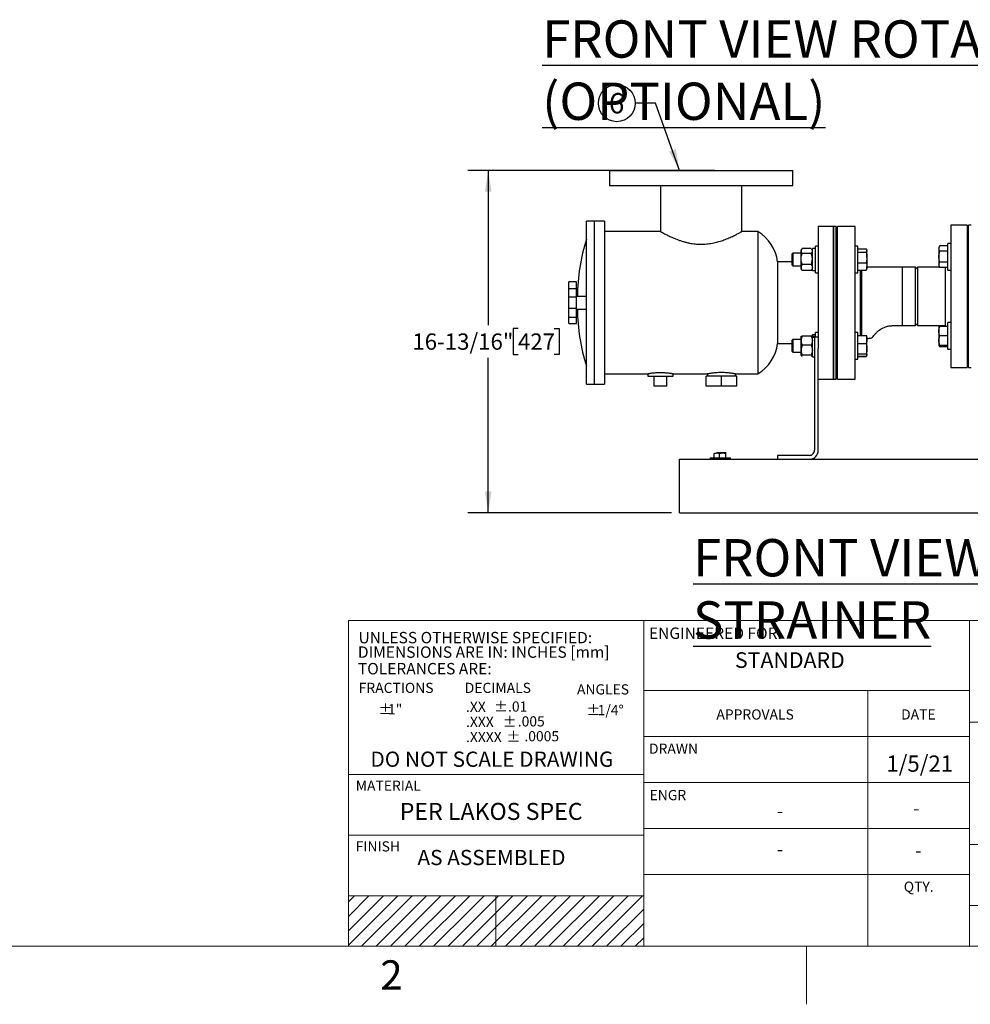
# Model space of a CAD drawing. Units: inches. Extents: x 0.1 to 22.1, y 0.1 to 17.1.
# Drawn here: x 11.4 to 17.2, y 0.1 to 6.2 of the extents above; entities that cross this region are included whole.
import ezdxf

# ---------------------------------------------------------------- set-up
doc = ezdxf.new("R2010")
doc.units = ezdxf.units.IN
doc.header["$MEASUREMENT"] = 0
doc.layers.add('7', color=7, linetype='Continuous', lineweight=25)
doc.styles.add('SLDTEXTSTYLE0', font='TXT', dxfattribs={"width": 0.75})
doc.styles.add('SLDTEXTSTYLE2', font='TXT', dxfattribs={"width": 0.8625})
doc.styles.add('SLDTEXTSTYLE3', font='TXT', dxfattribs={"width": 0.675})
doc.dimstyles.new('SLDDIMSTYLE1', dxfattribs={"dimtxt": 0.1, "dimasz": 0.13, "dimexe": 0, "dimexo": 0.0625, "dimgap": 0.025, "dimtad": 0, "dimtih": 1, "dimtoh": 1, "dimdec": 6, "dimlfac": 8, "dimrnd": 1e-09, "dimzin": 12, "dimdsep": 46, "dimlunit": 5, "dimtxsty": 'SLDTEXTSTYLE0', "dimsah": 1, "dimcen": 0.09, "dimadec": 0, "dimazin": 3, "dimtfac": 1, "dimtofl": 0, "dimtmove": 0, "dimatfit": 3, "dimfxl": 0, "dimfrac": 2, "dimtolj": 1, "dimtzin": 12, "dimarcsym": 0})
doc.dimstyles.new('SLDDIMSTYLE2', dxfattribs={"dimtxt": 0.18, "dimasz": 0.13, "dimexe": 0, "dimexo": 0.0625, "dimgap": 0, "dimtad": 0, "dimtih": 1, "dimtoh": 1, "dimdec": 0, "dimrnd": 1e-09, "dimzin": 0, "dimdsep": 46, "dimlunit": 5, "dimtxsty": 'Standard', "dimsah": 1, "dimcen": 0.09, "dimadec": 0, "dimazin": 0, "dimtfac": 0.13, "dimtdec": 0, "dimtofl": 0, "dimtmove": 0, "dimatfit": 3, "dimfxl": 0, "dimfrac": 2, "dimtolj": 1, "dimtzin": 0, "dimarcsym": 0})

# ---------------------------------------------------------------- blocks, each defined once
blk = doc.blocks.new('_D_13')
at = {"layer": '7'}
for p, q in [((15.634, 5.245), (14.1194, 5.245)), ((14.2444, 5.245), (14.2444, 4.2939)), ((14.4272, 4.2736), (14.3967, 4.2736)), ((14.3967, 4.2736), (14.3967, 4.1148)), ((14.6488, 4.2736), (14.6793, 4.2736)), ((14.6793, 4.2736), (14.6793, 4.1148)), ((14.3967, 4.1148), (14.4272, 4.1148)), ((14.6793, 4.1148), (14.6488, 4.1148)), ((14.2444, 3.1434), (14.2444, 4.0945)), ((15.3687, 3.1434), (14.1194, 3.1434))]:
    blk.add_line(p, q, dxfattribs=at)
for points in [[(14.2444, 5.245), (14.2244, 5.115), (14.2644, 5.115)], [(14.2444, 3.1434), (14.2644, 3.2734), (14.2244, 3.2734)]]:
    blk.add_solid(points, dxfattribs=at)
at = {"layer": '7', "char_height": 0.1, "attachment_point": 1, "style": 'SLDTEXTSTYLE0'}
for s, insert in [('16-13/16"', (13.779, 4.2437)), ('427', (14.4272, 4.2437))]:
    blk.add_mtext(s, dxfattribs=dict(at, insert=insert))
blk = doc.blocks.new('SW_NOTE_0_18')
at = {"layer": '7', "color": 0}
blk.add_circle((-0.1131, 0), 0.1131, dxfattribs=at)
at = {"layer": '7', "color": 0, "insert": (-0.1143, 0.0625), "char_height": 0.125, "attachment_point": 2, "style": 'SLDTEXTSTYLE0'}
blk.add_mtext('6', dxfattribs=at)

msp = doc.modelspace()

# ---------------------------------------------------------------- linework, layer by layer
at = {"color": 7, "linetype": 'Continuous', "lineweight": 25}
for p, q in [((14.98898884, 5.24496041), (14.98898884, 5.1512104)), ((14.98898884, 5.24496041), (16.11398867, 5.24496041)), ((16.11398867, 5.1512104), (16.11398867, 5.24496041)), ((14.98898884, 5.1512104), (16.11398867, 5.1512104)), ((15.30148878, 5.1512104), (15.30148878, 4.86996037)), ((15.80148873, 4.86995568), (15.80148873, 5.1512104)), ((14.89523883, 4.93246048), (14.84836382, 4.93246048)), ((14.84836382, 3.93246042), (14.84836382, 4.93246048)), ((14.95773864, 4.93246048), (14.89523883, 4.93246048)), ((14.89523883, 4.93246048), (14.89523883, 3.93246042)), ((14.95773864, 4.93246048), (14.95773864, 3.93246042)), ((16.3639888, 4.90121042), (16.27023878, 4.90121042)), ((16.27023878, 4.90121042), (16.27023878, 4.15121049)), ((16.37961375, 4.90121042), (16.3639888, 4.90121042)), ((16.3639888, 4.43246045), (16.3639888, 4.90121042)), ((16.3639888, 4.90121042), (16.3639888, 3.96371047)), ((16.37961375, 4.43246045), (16.37961375, 4.90121042)), ((16.49680126, 4.90121042), (16.38742615, 4.90121042)), ((16.38742615, 4.43246045), (16.38742615, 4.90121042)), ((16.49680126, 4.43246045), (16.49680126, 4.90121042)), ((17.18430124, 4.90902297), (17.08273875, 4.90902297)), ((17.08273875, 4.90902297), (17.08273875, 4.03402298)), ((17.18430124, 4.90902297), (17.18430124, 4.03402298)), ((17.20773874, 4.90902297), (17.19211372, 4.90902297)), ((17.19211372, 4.4715229), (17.19211372, 4.90902297)), ((15.30148878, 4.86996037), (14.95773864, 4.86996037)), ((15.89941811, 4.86996037), (15.80148037, 4.86996037)), ((15.89941811, 4.86996037), (15.89941811, 3.99496037)), ((16.27023878, 4.77962546), (16.25348876, 4.77962546)), ((16.25348876, 4.71095604), (16.25348876, 4.77962546)), ((16.51355128, 4.77962546), (16.49680126, 4.77962546)), ((16.51355128, 4.71095604), (16.51355128, 4.77962546)), ((17.01566908, 4.78156349), (17.01048873, 4.77259082)), ((17.06598873, 4.78156349), (17.01566908, 4.78156349)), ((17.08273875, 4.79659093), (17.06598873, 4.79659093)), ((17.06598873, 4.63259089), (17.06598873, 4.79659093)), ((16.11406376, 4.73668797), (16.10730119, 4.72992539)), ((16.10730119, 4.72992539), (16.10730119, 4.70461116)), ((16.16411377, 4.73668797), (16.11406376, 4.73668797)), ((16.11406376, 4.73668797), (16.11406376, 4.70607371)), ((16.17020491, 4.76332159), (16.16411377, 4.75625043)), ((16.16411377, 4.75005574), (16.16411377, 4.75625043)), ((16.16411377, 4.70112574), (16.16411377, 4.75005574)), ((16.22617623, 4.76519905), (16.17192617, 4.76519905)), ((16.22617623, 4.73491259), (16.17192617, 4.73491259)), ((16.23398878, 4.75625043), (16.22789749, 4.76332159)), ((16.25348876, 4.76506294), (16.23398878, 4.76506294)), ((16.23398878, 4.63018793), (16.23398878, 4.76506294)), ((16.38742615, 4.74496046), (16.37961375, 4.74496046)), ((16.38742615, 4.73668797), (16.37961375, 4.73668797)), ((16.51355128, 4.76301301), (16.56387086, 4.76301301)), ((16.51355128, 4.74286315), (16.56387086, 4.74286315)), ((16.56905121, 4.75562549), (16.56740651, 4.75847431)), ((16.56905121, 4.75293815), (16.56905121, 4.75562549)), ((16.56905121, 4.71016933), (16.56905121, 4.75293815)), ((17.01048873, 4.77259082), (17.01048873, 4.76482036)), ((17.01048873, 4.76482036), (17.01048873, 4.71459083)), ((17.06598873, 4.74807723), (17.01566908, 4.74807723)), ((17.19211372, 4.75365344), (17.18430124, 4.75365344)), ((16.10730119, 4.68246043), (16.02042155, 4.68246043)), ((16.02042155, 4.68246043), (16.02042155, 4.18246039)), ((16.10730119, 4.70461116), (16.10730119, 4.66532548)), ((16.10730119, 4.66532548), (16.11406376, 4.65856298)), ((16.11406376, 4.70607371), (16.11406376, 4.65856298)), ((16.11406376, 4.65856298), (16.16411377, 4.65856298)), ((16.16411377, 4.64869544), (16.16411377, 4.70112574)), ((16.22617623, 4.66733897), (16.17192617, 4.66733897)), ((16.25348876, 4.61562549), (16.25348876, 4.71095604)), ((16.37961375, 4.65856298), (16.38742615, 4.65856298)), ((16.51355128, 4.61562549), (16.51355128, 4.71095604)), ((16.51355128, 4.67747558), (16.56387086, 4.67747558)), ((16.56905121, 4.71016933), (16.56905121, 4.65485668)), ((16.56905121, 4.63962545), (16.56905121, 4.65485668)), ((17.01048873, 4.71459083), (17.01048873, 4.66436138)), ((17.01048873, 4.66436138), (17.01048873, 4.65659085)), ((17.01048873, 4.65659085), (17.01566908, 4.64761825)), ((17.06598873, 4.68110458), (17.01566908, 4.68110458)), ((17.18430124, 4.67552838), (17.19211372, 4.67552838)), ((16.16411377, 4.63900044), (16.16411377, 4.64869544)), ((16.16411377, 4.63900044), (16.17020491, 4.63192928)), ((16.17192617, 4.6300519), (16.17036859, 4.63207015)), ((16.22617623, 4.6300519), (16.17192617, 4.6300519)), ((16.22617623, 4.6300519), (16.22773381, 4.63207015)), ((16.22789749, 4.63192928), (16.23398878, 4.63900044)), ((16.23398878, 4.63018793), (16.25348876, 4.63018793)), ((16.25348876, 4.61562549), (16.27023878, 4.61562549)), ((16.49680126, 4.61562549), (16.51355128, 4.61562549)), ((16.51355128, 4.63223787), (16.56387086, 4.63223787)), ((16.52805117, 4.63223787), (16.52805117, 4.2311649)), ((16.53586372, 4.63223787), (16.53586372, 4.2311649)), ((16.56387086, 4.63223787), (16.56735122, 4.63680853)), ((16.56740651, 4.63677663), (16.56905121, 4.63962545)), ((16.78586369, 4.65121045), (16.56905121, 4.65121045)), ((16.86711374, 4.65121045), (16.78586369, 4.65121045)), ((16.78586369, 4.65121045), (16.78586369, 4.2918355)), ((16.87961371, 4.63871041), (16.86711374, 4.65121045)), ((16.86711374, 4.2918355), (16.86711374, 4.65121045)), ((17.01359516, 4.65121045), (16.87961371, 4.65121045)), ((16.87961371, 4.65121045), (16.87961371, 4.2918355)), ((17.06598873, 4.64761825), (17.01566908, 4.64761825)), ((17.0514887, 4.4715229), (17.0514887, 4.64761825)), ((17.06598873, 4.63259089), (17.08273875, 4.63259089)), ((14.78586372, 4.56115588), (14.73898871, 4.56115588)), ((14.73898871, 4.52037759), (14.73898871, 4.56115588)), ((14.78586372, 4.52037759), (14.78586372, 4.56115588)), ((14.73898871, 4.52037759), (14.78586372, 4.52037759)), ((14.73898871, 4.4658422), (14.73898871, 4.52037759)), ((14.78586372, 4.4658422), (14.78586372, 4.52037759)), ((14.78586372, 4.4658422), (14.73898871, 4.4658422)), ((14.73898871, 4.39907862), (14.73898871, 4.4658422)), ((14.84836382, 4.4715229), (14.78586372, 4.4715229)), ((14.78586372, 4.39907862), (14.78586372, 4.4658422)), ((16.3639888, 3.96371047), (16.3639888, 4.43246045)), ((16.37961375, 3.96371047), (16.37961375, 4.43246045)), ((16.38742615, 3.96371047), (16.38742615, 4.43246045)), ((16.49680126, 3.96371047), (16.49680126, 4.43246045)), ((17.0514887, 4.28645495), (17.0514887, 4.4715229)), ((17.19211372, 4.03402298), (17.19211372, 4.4715229)), ((14.73898871, 4.39907862), (14.78586372, 4.39907862)), ((14.73898871, 4.34465367), (14.73898871, 4.39907862)), ((14.78586372, 4.34465367), (14.78586372, 4.39907862)), ((14.78586372, 4.39339792), (14.84836382, 4.39339792)), ((14.73898871, 4.34465367), (14.78586372, 4.34465367)), ((14.73898871, 4.30532868), (14.73898871, 4.34465367)), ((14.73898871, 4.30532868), (14.78586372, 4.30532868)), ((14.78586372, 4.30532868), (14.78586372, 4.34465367)), ((16.86711374, 4.2918355), (16.87961371, 4.30433547)), ((17.08273875, 4.31045506), (17.06598873, 4.31045506)), ((17.06598873, 4.14645502), (17.06598873, 4.31045506)), ((16.25348876, 4.23473296), (16.23398878, 4.23473296)), ((16.23398878, 4.22620689), (16.23398878, 4.23473296)), ((16.27023878, 4.24929548), (16.25348876, 4.24929548)), ((16.25348876, 4.221523), (16.25348876, 4.24929548)), ((16.51355128, 4.24929548), (16.49680126, 4.24929548)), ((16.51355128, 4.08638618), (16.51355128, 4.24929548)), ((16.78586369, 4.2918355), (16.86711374, 4.2918355)), ((16.87961371, 4.2918355), (17.0514887, 4.2918355)), ((17.01359516, 4.2918355), (17.01048873, 4.28645495)), ((17.01566908, 4.28645495), (17.01048873, 4.28645495)), ((17.01048873, 4.28645495), (17.01048873, 4.25745503)), ((17.01048873, 4.25745503), (17.01048873, 4.19945505)), ((17.06598873, 4.28645495), (17.01566908, 4.28645495)), ((17.19211372, 4.26751743), (17.18430124, 4.26751743)), ((16.02042155, 4.18246039), (16.10730119, 4.18246039)), ((16.11406376, 4.20635784), (16.10730119, 4.19959541)), ((16.10730119, 4.19959541), (16.10730119, 4.13575992)), ((16.16411377, 4.20635784), (16.11406376, 4.20635784)), ((16.11406376, 4.20635784), (16.11406376, 4.12915736)), ((16.16420397, 4.22602517), (16.16411377, 4.22592045)), ((16.16411377, 4.1995869), (16.16411377, 4.22581588)), ((16.16411377, 4.14106655), (16.16411377, 4.1995869)), ((16.22617623, 4.22783678), (16.17192617, 4.22783678)), ((16.22617623, 4.17133718), (16.17192617, 4.17133718)), ((16.23398878, 4.22592045), (16.23389843, 4.22602517)), ((16.23398878, 4.22620689), (16.25348876, 4.22620689)), ((16.23398878, 4.22034718), (16.23398878, 4.22620689)), ((16.23398878, 4.22034718), (16.24680128, 4.22034718)), ((16.23398878, 4.09985795), (16.23398878, 4.22034718)), ((16.24680128, 4.221523), (16.24680128, 3.52621047)), ((16.27023878, 4.221523), (16.24680128, 4.221523)), ((16.38742615, 4.20635784), (16.37961375, 4.20635784)), ((16.51355128, 4.2311649), (16.56387086, 4.2311649)), ((16.51355128, 4.18177987), (16.56387086, 4.18177987)), ((16.56905121, 4.22529537), (16.56823942, 4.22670144)), ((16.56905121, 4.20647238), (16.56905121, 4.22529537)), ((16.56905121, 4.14984504), (16.56905121, 4.20647238)), ((17.01048873, 4.19945505), (17.01048873, 4.17045499)), ((17.06598873, 4.22845497), (17.01566908, 4.22845497)), ((17.18430124, 4.18939251), (17.19211372, 4.18939251)), ((16.10730119, 4.13575992), (16.10730119, 4.13499536)), ((16.10730119, 4.13499536), (16.11406376, 4.12823293)), ((16.11406376, 4.12915736), (16.11406376, 4.12823293)), ((16.11406376, 4.12823293), (16.16411377, 4.12823293)), ((16.16411377, 4.10877503), (16.16411377, 4.14106655)), ((16.22617623, 4.11079593), (16.17192617, 4.11079593)), ((16.27023878, 3.52621047), (16.27023878, 4.15121049)), ((16.37961375, 4.12823293), (16.38742615, 4.12823293)), ((16.37961375, 4.11996044), (16.38742615, 4.11996044)), ((16.51355128, 4.11791035), (16.56387086, 4.11791035)), ((16.56905121, 4.11066804), (16.56905121, 4.14984504)), ((16.56905121, 4.11066804), (16.56905121, 4.1092954)), ((17.01048873, 4.17045499), (17.01566908, 4.16148232)), ((17.01048873, 4.17045499), (17.01566908, 4.17045499)), ((17.06598873, 4.17045499), (17.01566908, 4.17045499)), ((17.06598873, 4.16148232), (17.01566908, 4.16148232)), ((17.06598873, 4.14645502), (17.08273875, 4.14645502)), ((16.16443966, 4.10856779), (16.16411377, 4.10877503)), ((16.16411377, 4.10867046), (16.16420397, 4.10856559)), ((16.16420397, 4.10856559), (16.17020491, 4.10159916)), ((16.22789749, 4.10159916), (16.23389843, 4.10856559)), ((16.23389843, 4.10856559), (16.23398878, 4.10867046)), ((16.23398878, 4.09985795), (16.24680128, 4.09985795)), ((16.49680126, 4.08529544), (16.51355128, 4.08529544)), ((16.51355128, 4.10342587), (16.56387086, 4.10342587)), ((16.51355128, 4.10190789), (16.56387086, 4.10190789)), ((16.51355128, 4.08529544), (16.51355128, 4.08638618)), ((16.56387086, 4.10190789), (16.56735122, 4.10647841)), ((16.56462501, 4.10409759), (16.56387086, 4.10190789)), ((16.56823942, 4.10788947), (16.56905121, 4.1092954)), ((14.95773864, 3.99496037), (15.22336386, 3.99496037)), ((15.22336386, 3.99496037), (15.22336386, 3.98246041)), ((15.37940542, 3.99496037), (15.59055121, 3.99496037)), ((15.37961369, 3.98246041), (15.37961369, 3.99499748)), ((15.59055121, 3.99496037), (15.59055121, 3.98246041)), ((15.7622098, 3.99496037), (15.89941811, 3.99496037)), ((15.76242628, 3.98246041), (15.76242628, 3.99500276)), ((17.08273875, 4.03402298), (17.18430124, 4.03402298)), ((17.19211372, 4.03402298), (17.20773874, 4.03402298)), ((14.84836382, 3.93246042), (14.89523883, 3.93246042)), ((14.89523883, 3.93246042), (14.95773864, 3.93246042)), ((15.22336386, 3.98246041), (15.37961369, 3.98246041)), ((15.26318986, 3.91996045), (15.26318986, 3.98246041)), ((15.34006489, 3.91996045), (15.34006489, 3.98246041)), ((15.58273866, 3.91996045), (15.58273866, 3.98246041)), ((15.67648867, 3.98246041), (15.58273866, 3.98246041)), ((15.67648867, 3.91996045), (15.67648867, 3.98246041)), ((15.77023868, 3.98246041), (15.67648867, 3.98246041)), ((15.77023868, 3.91996045), (15.77023868, 3.98246041)), ((16.27023878, 3.96371047), (16.3639888, 3.96371047)), ((16.3639888, 3.96371047), (16.37961375, 3.96371047)), ((16.38742615, 3.96371047), (16.49680126, 3.96371047)), ((15.34006489, 3.91996045), (15.26318986, 3.91996045)), ((15.67648867, 3.91996045), (15.58273866, 3.91996045)), ((15.77023868, 3.91996045), (15.67648867, 3.91996045)), ((15.63176612, 3.47964786), (15.63176612, 3.50688575)), ((15.68323629, 3.51002291), (15.6482737, 3.51002291)), ((15.66478129, 3.47964786), (15.66478129, 3.50688575)), ((15.70363885, 3.51002291), (15.68323629, 3.51002291)), ((15.70169143, 3.47964786), (15.70169143, 3.50688575)), ((15.70363885, 3.51002291), (15.70396049, 3.50960418)), ((15.7039643, 3.50992875), (15.70380121, 3.51002291)), ((15.41867614, 3.41683536), (15.41867614, 3.47152291)), ((15.41867614, 3.47152291), (20.4186763, 3.47152291)), ((15.60617616, 3.47964786), (15.60617616, 3.47152291)), ((15.60617616, 3.47964786), (15.72099929, 3.47964786)), ((15.72099929, 3.47964786), (15.73117623, 3.47964786)), ((15.73117623, 3.47152291), (15.73117623, 3.47964786)), ((16.02023866, 3.49496042), (16.02023866, 3.47152291)), ((16.21555123, 3.49496042), (16.02023866, 3.49496042)), ((15.41867614, 3.19808543), (15.41867614, 3.41683536)), ((15.41867614, 3.14339802), (15.41867614, 3.19808543)), ((15.41867614, 3.14339802), (20.4186763, 3.14339802))]:
    msp.add_line(p, q, dxfattribs=at)
for centre, radius, start, end in [((15.76221874, 4.64862363), 0.26041048, 7.465915619, 58.206587213), ((15.93586964, 4.46891635), 1.143724, 161.96107667, 179.869422317), ((15.93587056, 4.39600455), 1.14372493, 180.130581285, 198.038916002), ((15.76221808, 4.21629753), 0.26041118, 301.793488078, 352.534029509), ((16.21555126, 3.52621044), 0.03125003, 269.999953153, 0.000046847), ((16.21555111, 3.52621059), 0.05468767, 270.000122725, 359.999877275)]:
    msp.add_arc(centre, radius, start, end, dxfattribs=at)
for points, knots in [([(15.30148878, 4.86996037), (15.30245463, 4.86940972), (15.30465926, 4.86815283), (15.30859204, 4.86593488), (15.31618807, 4.86170462), (15.32891193, 4.85481171), (15.34818065, 4.84491477), (15.37274459, 4.83328111), (15.39701094, 4.82310313), (15.4193256, 4.81491909), (15.4384326, 4.80871714), (15.4587912, 4.80308464), (15.48411068, 4.79742042), (15.51463781, 4.79281885), (15.54981872, 4.79090755), (15.58538727, 4.79252323), (15.61968713, 4.79741263), (15.65244635, 4.80500803), (15.68398006, 4.81479029), (15.71402777, 4.82626456), (15.73811772, 4.83696529), (15.75568856, 4.84545399), (15.76752585, 4.85144613), (15.77777082, 4.85682584), (15.78632829, 4.86146538), (15.79241037, 4.86482606), (15.79767158, 4.86778884), (15.7989975, 4.86854065), (15.80181206, 4.87014191), (15.80148319, 4.86995726), (15.80148037, 4.86995568)], [0, 0, 0, 0, 0.0062924948, 0.0143630124, 0.0255541794, 0.0555011717, 0.0962608099, 0.1481399282, 0.2092960955, 0.2451152906, 0.2826362855, 0.3229602561, 0.3646223763, 0.4294203711, 0.4974443009, 0.5636971719, 0.6306172693, 0.6932470544, 0.7538301128, 0.8173399873, 0.8751830865, 0.9029417181, 0.92781899, 0.9501643587, 0.9687630587, 0.9819875789, 0.9917076649, 0.9978847264, 0.9999819129, 1, 1, 1, 1]), ([(17.01048873, 4.76482036), (17.0104948, 4.76521731), (17.01054133, 4.76826012), (17.01177257, 4.77414831), (17.01433793, 4.77903027), (17.01566908, 4.78156349)], [0, 0, 0, 0, 0.0673195277, 0.5160377792, 1, 1, 1, 1]), ([(16.17192617, 4.76519905), (16.1699104, 4.76294637), (16.16608632, 4.75867288), (16.164126, 4.75289688), (16.16411407, 4.75012478), (16.16411377, 4.75005574)], [0, 0, 0, 0, 0.5208379863, 0.9880678398, 1, 1, 1, 1]), ([(16.16411377, 4.75005574), (16.16444198, 4.74789035), (16.16515198, 4.74320605), (16.16871483, 4.73839779), (16.1711702, 4.73573302), (16.17192617, 4.73491259)], [0, 0, 0, 0, 0.3730343685, 0.8069672925, 1, 1, 1, 1]), ([(16.16411377, 4.70112574), (16.16412219, 4.70190408), (16.16417705, 4.70697335), (16.1654634, 4.71643017), (16.16858949, 4.7268634), (16.17110305, 4.73292695), (16.17192617, 4.73491259)], [0, 0, 0, 0, 0.06691265371, 0.4357972897, 0.81523942229, 1, 1, 1, 1]), ([(16.22617623, 4.76519905), (16.2281924, 4.76294639), (16.2320172, 4.75867297), (16.2339745, 4.75289685), (16.23398843, 4.75012478), (16.23398878, 4.75005574)], [0, 0, 0, 0, 0.5208416692, 0.9880678109, 1, 1, 1, 1]), ([(16.23398878, 4.75005574), (16.23366056, 4.74789035), (16.23295055, 4.74320607), (16.22938775, 4.73839771), (16.22693225, 4.73573302), (16.22617623, 4.73491259)], [0, 0, 0, 0, 0.3730322631, 0.806962738, 1, 1, 1, 1]), ([(16.23398878, 4.70112574), (16.23398035, 4.70190408), (16.2339255, 4.70697335), (16.23263894, 4.71643015), (16.22951292, 4.72686341), (16.22699935, 4.73292695), (16.22617623, 4.73491259)], [0, 0, 0, 0, 0.0669126184, 0.4357975872, 0.8152395197, 1, 1, 1, 1]), ([(16.56387086, 4.76301301), (16.56531226, 4.76146119), (16.56799243, 4.75857569), (16.56871653, 4.75472017), (16.56905121, 4.75293815)], [0, 0, 0, 0, 0.5377988192, 1, 1, 1, 1]), ([(16.56905121, 4.75293815), (16.56904528, 4.75269906), (16.5689985, 4.75081534), (16.56758888, 4.74704672), (16.56518215, 4.74433864), (16.56387086, 4.74286315)], [0, 0, 0, 0, 0.0620615702, 0.4889680591, 1, 1, 1, 1]), ([(16.56387086, 4.74286315), (16.56446508, 4.74075341), (16.56625439, 4.73440067), (16.56849446, 4.72351661), (16.56886484, 4.71463733), (16.56905121, 4.71016933)], [0, 0, 0, 0, 0.19809104328, 0.59648352364, 1, 1, 1, 1]), ([(17.01566908, 4.74807723), (17.0142226, 4.75075218), (17.01138816, 4.75599384), (17.01078438, 4.76191897), (17.01048873, 4.76482036)], [0, 0, 0, 0, 0.5103233637, 1, 1, 1, 1]), ([(17.01048873, 4.71459083), (17.0106699, 4.71910073), (17.01103506, 4.72819056), (17.01326685, 4.73934197), (17.01507477, 4.74591612), (17.01566908, 4.74807723)], [0, 0, 0, 0, 0.3979553104, 0.8020897614, 1, 1, 1, 1]), ([(16.17192617, 4.66733897), (16.17076555, 4.67019944), (16.16801956, 4.67696722), (16.16485324, 4.68824552), (16.16436232, 4.6967964), (16.16411377, 4.70112574)], [0, 0, 0, 0, 0.26547705458, 0.62810896848, 1, 1, 1, 1]), ([(16.17192617, 4.66733897), (16.16989498, 4.66451524), (16.1659402, 4.65901739), (16.16412603, 4.65214769), (16.16411407, 4.6487804), (16.16411377, 4.64869544)], [0, 0, 0, 0, 0.5072191543, 0.9875660605, 1, 1, 1, 1]), ([(16.22617623, 4.66733897), (16.22733692, 4.67019944), (16.23008306, 4.67696716), (16.23324906, 4.68824556), (16.23374014, 4.69679641), (16.23398878, 4.70112574)], [0, 0, 0, 0, 0.26547835195, 0.62810888434, 1, 1, 1, 1]), ([(16.22617623, 4.66733897), (16.22820779, 4.66451526), (16.23216326, 4.65901746), (16.2339745, 4.65214767), (16.23398843, 4.6487804), (16.23398878, 4.64869544)], [0, 0, 0, 0, 0.5072218478, 0.9875660444, 1, 1, 1, 1]), ([(16.56905121, 4.71016933), (16.56899298, 4.70771852), (16.56883303, 4.70098615), (16.56725467, 4.6899847), (16.56500353, 4.68166279), (16.56387086, 4.67747558)], [0, 0, 0, 0, 0.22142569412, 0.60825576875, 1, 1, 1, 1]), ([(16.56387086, 4.67747558), (16.56531824, 4.67382619), (16.56820345, 4.66655146), (16.56876925, 4.65874634), (16.56905121, 4.65485668)], [0, 0, 0, 0, 0.5016526925, 1, 1, 1, 1]), ([(16.56905121, 4.65485668), (16.5690451, 4.65432049), (16.56899861, 4.65024033), (16.56782496, 4.64245844), (16.56520733, 4.63569239), (16.56387086, 4.63223787)], [0, 0, 0, 0, 0.0689444745, 0.5246331072, 1, 1, 1, 1]), ([(17.01566908, 4.68110458), (17.01454752, 4.685348), (17.01229334, 4.69387672), (17.01070793, 4.70513969), (17.01054694, 4.71208067), (17.01048873, 4.71459083)], [0, 0, 0, 0, 0.3872995022, 0.7784208526, 1, 1, 1, 1]), ([(17.01048873, 4.66436138), (17.0104948, 4.66475833), (17.01054133, 4.66780114), (17.01177258, 4.67368935), (17.01433793, 4.67857134), (17.01566908, 4.68110458)], [0, 0, 0, 0, 0.0673192747, 0.51603584, 1, 1, 1, 1]), ([(17.01566908, 4.64761825), (17.0142226, 4.65029322), (17.01138818, 4.6555349), (17.01078439, 4.66146001), (17.01048873, 4.66436138)], [0, 0, 0, 0, 0.5103272979, 1, 1, 1, 1]), ([(16.16411377, 4.64869544), (16.16442975, 4.64605027), (16.16509718, 4.64046312), (16.16865101, 4.63442277), (16.1711671, 4.63106492), (16.17192617, 4.6300519)], [0, 0, 0, 0, 0.3856953948, 0.8146726174, 1, 1, 1, 1]), ([(16.23398878, 4.64869544), (16.23367279, 4.64605028), (16.23300535, 4.64046313), (16.22945158, 4.6344227), (16.22693535, 4.63106491), (16.22617623, 4.6300519)], [0, 0, 0, 0, 0.3856937681, 0.8146691814, 1, 1, 1, 1]), ([(16.56905121, 4.21371045), (16.56938088, 4.21371087), (16.57405861, 4.21371687), (16.58139774, 4.21332698), (16.59040448, 4.21509252), (16.59845143, 4.21825381), (16.60810228, 4.22463843), (16.61623691, 4.2369904), (16.62702641, 4.24918174), (16.64155055, 4.26243329), (16.65749128, 4.27305113), (16.67480132, 4.28135557), (16.69098108, 4.2869959), (16.71045417, 4.2912156), (16.73315647, 4.29203405), (16.7585841, 4.29177711), (16.77647506, 4.29181541), (16.78586369, 4.2918355)], [0, 0, 0, 0, 0.0040807945, 0.0579031969, 0.0904454786, 0.1167366408, 0.1647235134, 0.2306330066, 0.2974780212, 0.3661966077, 0.473417037, 0.5330588782, 0.6034742789, 0.6850721311, 0.7785908785, 0.8838111153, 1, 1, 1, 1]), ([(17.01048873, 4.25745503), (17.0104949, 4.25814248), (17.01054173, 4.26335524), (17.01168514, 4.27321695), (17.01433, 4.2820054), (17.01566908, 4.28645495)], [0, 0, 0, 0, 0.0697662608, 0.5290263068, 1, 1, 1, 1]), ([(17.01566908, 4.22845497), (17.0142213, 4.23315601), (17.01130961, 4.24261049), (17.01076336, 4.25248861), (17.01048873, 4.25745503)], [0, 0, 0, 0, 0.4972296906, 1, 1, 1, 1]), ([(17.0118181, 4.28645495), (17.0118879, 4.28686111), (17.01221836, 4.28878386), (17.01321321, 4.29048987), (17.01399791, 4.2918355)], [0, 0, 0, 0, 0.2112398511, 1, 1, 1, 1]), ([(16.17192617, 4.22783678), (16.16987759, 4.22346535), (16.1657457, 4.21464842), (16.1641262, 4.20474161), (16.16411408, 4.19971567), (16.16411377, 4.1995869)], [0, 0, 0, 0, 0.48931212052, 0.98691618631, 1, 1, 1, 1]), ([(16.16411377, 4.22581588), (16.16412595, 4.22586341), (16.16428785, 4.22649532), (16.16669931, 4.2268248), (16.169006, 4.22744641), (16.17110981, 4.22772765), (16.17192617, 4.22783678)], [0, 0, 0, 0, 0.0177368534, 0.2358372718, 0.703473464, 1, 1, 1, 1]), ([(16.16411377, 4.1995869), (16.16441504, 4.19561918), (16.16503304, 4.18748023), (16.1685535, 4.17815247), (16.1711628, 4.17287976), (16.17192617, 4.17133718)], [0, 0, 0, 0, 0.40224507676, 0.82512125604, 1, 1, 1, 1]), ([(16.17192617, 4.17133718), (16.16987584, 4.16664257), (16.16572375, 4.15713565), (16.16412624, 4.14658178), (16.16411408, 4.14120451), (16.16411377, 4.14106655)], [0, 0, 0, 0, 0.4873141302, 0.9868468873, 1, 1, 1, 1]), ([(16.22617623, 4.22783678), (16.22822515, 4.22346536), (16.2323577, 4.21464847), (16.23397436, 4.2047416), (16.23398842, 4.19971567), (16.23398878, 4.1995869)], [0, 0, 0, 0, 0.489313459, 0.9869161815, 1, 1, 1, 1]), ([(16.23380486, 4.22602341), (16.23332102, 4.22627475), (16.23169852, 4.22711758), (16.22902968, 4.22739152), (16.22697394, 4.2277123), (16.22617623, 4.22783678)], [0, 0, 0, 0, 0.2063725963, 0.6920399593, 1, 1, 1, 1]), ([(16.23398878, 4.1995869), (16.23368749, 4.19561919), (16.23306948, 4.18748025), (16.22954912, 4.17815241), (16.22693966, 4.17287975), (16.22617623, 4.17133718)], [0, 0, 0, 0, 0.4022442087, 0.8251194754, 1, 1, 1, 1]), ([(16.22617623, 4.17133718), (16.22822689, 4.16664258), (16.23237964, 4.1571357), (16.23397433, 4.14658176), (16.23398842, 4.14120451), (16.23398878, 4.14106655)], [0, 0, 0, 0, 0.487315313, 0.9868468833, 1, 1, 1, 1]), ([(16.56387086, 4.2311649), (16.56531839, 4.22717325), (16.56821427, 4.21918772), (16.56877218, 4.21071162), (16.56905121, 4.20647238)], [0, 0, 0, 0, 0.4998596979, 1, 1, 1, 1]), ([(16.56820613, 4.22668032), (16.56819015, 4.22673413), (16.56780571, 4.22802893), (16.56599573, 4.2294287), (16.56443931, 4.23070043), (16.56387086, 4.2311649)], [0, 0, 0, 0, 0.0267856853, 0.6445549602, 1, 1, 1, 1]), ([(16.56905121, 4.20647238), (16.56904509, 4.20588701), (16.56899855, 4.20143926), (16.56783696, 4.19298361), (16.56520839, 4.18555822), (16.56387086, 4.18177987)], [0, 0, 0, 0, 0.0692809525, 0.5264105738, 1, 1, 1, 1]), ([(16.56387086, 4.18177987), (16.56531869, 4.17659636), (16.56823776, 4.16614556), (16.56877862, 4.15530751), (16.56905121, 4.14984504)], [0, 0, 0, 0, 0.4959909721, 1, 1, 1, 1]), ([(17.01048873, 4.19945505), (17.0104949, 4.20014249), (17.01054173, 4.20535526), (17.01168514, 4.21521697), (17.01433, 4.22400542), (17.01566908, 4.22845497)], [0, 0, 0, 0, 0.0697662608, 0.5290263068, 1, 1, 1, 1]), ([(17.01566908, 4.17045499), (17.0142213, 4.17515603), (17.01130961, 4.1846105), (17.01076336, 4.19448863), (17.01048873, 4.19945505)], [0, 0, 0, 0, 0.4972296906, 1, 1, 1, 1]), ([(16.16411377, 4.14106655), (16.16441354, 4.13681965), (16.16502654, 4.12813517), (16.16854146, 4.11812444), (16.1711623, 4.11244985), (16.17192617, 4.11079593)], [0, 0, 0, 0, 0.4040868459, 0.8263152939, 1, 1, 1, 1]), ([(16.16411377, 4.10877503), (16.16412595, 4.10882256), (16.16428785, 4.10945447), (16.16669931, 4.10978396), (16.169006, 4.11040556), (16.17110981, 4.1106868), (16.17192617, 4.11079593)], [0, 0, 0, 0, 0.0177368534, 0.2358372718, 0.703473464, 1, 1, 1, 1]), ([(16.23398878, 4.14106655), (16.233689, 4.13681965), (16.23307598, 4.12813518), (16.22956117, 4.11812438), (16.22694015, 4.11244984), (16.22617623, 4.11079593)], [0, 0, 0, 0, 0.4040860727, 0.8263137127, 1, 1, 1, 1]), ([(16.23398878, 4.10877503), (16.2339766, 4.10882256), (16.23381469, 4.10945451), (16.2314031, 4.10978389), (16.2290964, 4.11040557), (16.22699259, 4.1106868), (16.22617623, 4.11079593)], [0, 0, 0, 0, 0.0177365663, 0.2358496401, 0.7034782634, 1, 1, 1, 1]), ([(16.56905121, 4.14984504), (16.56904505, 4.14908803), (16.56899838, 4.14335328), (16.56786308, 4.13252968), (16.56521061, 4.12281646), (16.56387086, 4.11791035)], [0, 0, 0, 0, 0.0699962311, 0.5302589496, 1, 1, 1, 1]), ([(16.56387086, 4.11791035), (16.56445085, 4.11745159), (16.56602618, 4.11620552), (16.56832654, 4.11399624), (16.5688272, 4.11169687), (16.56905121, 4.11066804)], [0, 0, 0, 0, 0.2435570899, 0.6615384028, 1, 1, 1, 1]), ([(16.56905121, 4.11066804), (16.56898841, 4.11011601), (16.56879922, 4.10845318), (16.5669049, 4.10586517), (16.56495816, 4.10430003), (16.56387086, 4.10342587)], [0, 0, 0, 0, 0.1799225249, 0.5419699254, 1, 1, 1, 1]), ([(17.01566908, 4.16148232), (17.01406694, 4.16410963), (17.01232625, 4.16696414), (17.01182255, 4.17019762), (17.01178246, 4.17045499)], [0, 0, 0, 0, 0.9204058808, 1, 1, 1, 1]), ([(15.37940542, 3.99499748), (15.37945297, 3.99498905), (15.38011272, 3.99487202), (15.37608269, 3.99558636), (15.37401704, 3.99592636), (15.36745481, 3.9969907), (15.36018943, 3.99803162), (15.3508335, 3.9992141), (15.34011479, 4.00031175), (15.32831382, 4.00121649), (15.31565135, 4.00182381), (15.30276988, 4.00205649), (15.28979019, 4.0018968), (15.27732969, 4.00137329), (15.2654435, 4.00053594), (15.25463197, 3.99949039), (15.24499438, 3.99833113), (15.23696363, 3.99720339), (15.23067919, 3.99621734), (15.22636726, 3.99549227), (15.22413929, 3.9950977), (15.22336386, 3.99496037)], [0, 0, 0, 0, 0.0008550127, 0.0118642022, 0.0358829116, 0.0735239015, 0.1221411621, 0.1827185452, 0.2511014229, 0.3286317637, 0.4083912251, 0.4931613865, 0.5745340355, 0.6561777263, 0.7312203882, 0.8019913088, 0.8635237411, 0.9165259003, 0.9568035786, 0.9849658065, 1, 1, 1, 1]), ([(15.7622098, 3.99500276), (15.76226225, 3.99499251), (15.76296957, 3.99485433), (15.75863647, 3.99569984), (15.75640308, 3.99610468), (15.74927031, 3.99738117), (15.74135501, 3.99863478), (15.73112838, 4.0000665), (15.71938488, 4.00140337), (15.70642893, 4.00251156), (15.69251052, 4.0032628), (15.6783526, 4.00355986), (15.66408726, 4.00338125), (15.65039799, 4.00276167), (15.63732932, 4.00176069), (15.62541865, 4.000504), (15.61477171, 3.9991037), (15.60586108, 3.99773318), (15.5988546, 3.99652779), (15.5939917, 3.9956302), (15.59145481, 3.9951363), (15.59055121, 3.99496037)], [0, 0, 0, 0, 0.0008574462, 0.0115633652, 0.0352297105, 0.0724406366, 0.1206754051, 0.1808316089, 0.248989549, 0.3263460373, 0.4059500505, 0.4906468445, 0.5717550959, 0.653218133, 0.7281460177, 0.7989285942, 0.8608062201, 0.9142807988, 0.9551978393, 0.9840422703, 1, 1, 1, 1]), ([(15.63176612, 3.50688575), (15.6344395, 3.50776245), (15.63980607, 3.50952236), (15.64544422, 3.50985565), (15.6482737, 3.51002291)], [0, 0, 0, 0, 0.49815532963, 1, 1, 1, 1]), ([(15.6482737, 3.51002291), (15.64866523, 3.51001976), (15.65427586, 3.50997467), (15.65971847, 3.50837437), (15.66478129, 3.50688575)], [0, 0, 0, 0, 0.0697828884, 1, 1, 1, 1]), ([(15.66478129, 3.50688575), (15.66777502, 3.50776252), (15.6738039, 3.50952821), (15.68007779, 3.50985726), (15.68323629, 3.51002291)], [0, 0, 0, 0, 0.4965645862, 1, 1, 1, 1]), ([(15.68323629, 3.51002291), (15.68367394, 3.51001978), (15.68992256, 3.50997514), (15.69602055, 3.50837439), (15.70169143, 3.50688575)], [0, 0, 0, 0, 0.0700394679, 1, 1, 1, 1]), ([(15.70169143, 3.50688575), (15.70195896, 3.50811027), (15.7022675, 3.50952255), (15.70347792, 3.50996419), (15.70363885, 3.51002291)], [0, 0, 0, 0, 0.8670503707, 1, 1, 1, 1])]:
    msp.add_open_spline(points, degree=3, knots=knots, dxfattribs=at)
at = {"layer": '7', "color": 7, "lineweight": 18}
for p, q in [((13.38595, 2.481299), (13.38595, 0.481299)), ((15.19845, 2.481299), (15.19845, 0.481299)), ((17.19845, 2.481299), (17.19845, 0.481299)), ((16.57345, 2.051299), (16.57345, 0.481299)), ((13.38595, 1.536299), (15.19845, 1.536299)), ((13.38595, 1.163799), (15.19845, 1.163799)), ((13.38595, 0.791299), (15.19845, 0.791299)), ((13.38595, 0.4882119), (13.6890371, 0.791299)), ((13.38595, 0.57660024), (13.60064876, 0.791299)), ((13.38595, 0.66498859), (13.51226041, 0.791299)), ((13.38595, 0.75337694), (13.42387206, 0.791299)), ((13.46742545, 0.481299), (13.77742545, 0.791299)), ((13.5558138, 0.481299), (13.8658138, 0.791299)), ((13.64420215, 0.481299), (13.95420215, 0.791299)), ((13.73259049, 0.481299), (14.04259049, 0.791299)), ((13.82097884, 0.481299), (14.13097884, 0.791299)), ((14.13595, 0.53110511), (14.39614389, 0.791299)), ((14.13595, 0.61949346), (14.30775554, 0.791299)), ((14.13595, 0.70788181), (14.21936719, 0.791299)), ((14.17453223, 0.481299), (14.48453223, 0.791299)), ((14.26292058, 0.481299), (14.57292058, 0.791299)), ((14.29095, 0.791299), (14.29095, 0.481299)), ((14.35130893, 0.481299), (14.66130893, 0.791299)), ((14.43969728, 0.481299), (14.74969728, 0.791299)), ((14.52808562, 0.481299), (14.83808562, 0.791299)), ((14.61647397, 0.481299), (14.92647397, 0.791299)), ((14.70486232, 0.481299), (15.01486232, 0.791299)), ((14.79325067, 0.481299), (15.10325067, 0.791299)), ((14.88163901, 0.481299), (15.19163901, 0.791299)), ((13.90936719, 0.481299), (14.13595, 0.70788181)), ((14.97002736, 0.481299), (15.19845, 0.70972164)), ((13.99775554, 0.481299), (14.13595, 0.61949346)), ((15.05841571, 0.481299), (15.19845, 0.62133329)), ((14.08614389, 0.481299), (14.13595, 0.53110511)), ((15.14680406, 0.481299), (15.19845, 0.53294494)), ((0.44845, 0.481299), (21.44845, 0.481299)), ((16.19845, 0.125), (16.19845, 0.481299))]:
    msp.add_line(p, q, dxfattribs=at)
at = {"layer": '7', "color": 7, "linetype": 'Continuous', "lineweight": 18}
for p, q in [((13.38595, 2.481299), (21.44845, 2.481299)), ((15.19845, 2.051299), (17.19845, 2.051299)), ((17.19845, 1.856299), (21.44845, 1.856299)), ((15.19845, 1.768799), (17.19845, 1.768799)), ((15.19845, 1.486299), (17.19845, 1.486299)), ((15.19845, 1.203799), (17.19845, 1.203799)), ((17.19845, 1.106299), (21.44845, 1.106299)), ((15.19845, 0.921299), (17.19845, 0.921299)), ((17.19845, 0.731299), (21.44845, 0.731299)), ((17.19845, 0.481299), (21.44845, 0.481299))]:
    msp.add_line(p, q, dxfattribs=at)

# ---------------------------------------------------------------- block references
at = {"layer": '7'}
msp.add_blockref('SW_NOTE_0_18', (15.1467902, 5.65701103), dxfattribs=at)

# ---------------------------------------------------------------- texts
for s, insert, char_height, attachment_point, style in [('\\LFRONT VIEW ROTATED STRAINER (OPTIONAL)', (14.57561497, 6.16593531), 0.2291666667, 1, 'SLDTEXTSTYLE0'), ('\\LFRONT VIEW PUMP & STRAINER', (15.50138444, 2.98114335), 0.2291666667, 1, 'SLDTEXTSTYLE0'), ('ENGINEERED FOR:', (15.23103804, 2.43833929), 0.07, 1, 'SLDTEXTSTYLE0'), ('UNLESS OTHERWISE SPECIFIED:', (13.44830767, 2.41126719), 0.07, 1, 'SLDTEXTSTYLE0'), ('STANDARD', (16.09559598, 2.28636025), 0.096, 2, 'SLDTEXTSTYLE0'), ('TOLERANCES ARE:', (13.44454821, 2.22066863), 0.07, 1, 'SLDTEXTSTYLE0'), ('FRACTIONS', (13.44948859, 2.09908356), 0.0625, 1, 'SLDTEXTSTYLE0'), ('DECIMALS', (14.10027894, 2.09908356), 0.0625, 1, 'SLDTEXTSTYLE0'), ('ANGLES', (14.789233, 2.08974497), 0.0625, 1, 'SLDTEXTSTYLE0'), ('±', (13.57123856, 1.9677704), 0.0625, 1, 'SLDTEXTSTYLE0'), ('1"', (13.62915344, 1.9677704), 0.0625, 1, 'SLDTEXTSTYLE0'), ('.XX', (14.10797758, 1.98286923), 0.0625, 1, 'SLDTEXTSTYLE0'), ('±', (14.27964065, 1.98412947), 0.0625, 1, 'SLDTEXTSTYLE0'), ('.01', (14.36606037, 1.98448449), 0.0625, 1, 'SLDTEXTSTYLE3'), ('±', (14.84754331, 1.96258068), 0.0625, 1, 'SLDTEXTSTYLE0'), ('1/4°', (14.91613155, 1.96258068), 0.0625, 1, 'SLDTEXTSTYLE3'), ('APPROVALS', (15.882353, 1.93575462), 0.0625, 2, 'SLDTEXTSTYLE0'), ('DATE', (16.88445803, 1.93575462), 0.0625, 2, 'SLDTEXTSTYLE0'), ('.XXX', (14.10819193, 1.89002208), 0.0625, 1, 'SLDTEXTSTYLE0'), ('±', (14.33364277, 1.89128231), 0.0625, 1, 'SLDTEXTSTYLE0'), ('.005', (14.42571094, 1.89338392), 0.0625, 1, 'SLDTEXTSTYLE3'), ('.XXXX', (14.10819193, 1.79750993), 0.0625, 1, 'SLDTEXTSTYLE0'), ('±', (14.35708027, 1.79877017), 0.0625, 1, 'SLDTEXTSTYLE0'), ('.0005', (14.46627334, 1.80228336), 0.0625, 1, 'SLDTEXTSTYLE3'), ('DRAWN', (15.23103804, 1.72575462), 0.0625, 1, 'SLDTEXTSTYLE0'), ('DO NOT SCALE DRAWING', (13.52163383, 1.67672614), 0.09375, 1, 'SLDTEXTSTYLE0'), ('MATERIAL', (13.4313565, 1.49822614), 0.0625, 1, 'SLDTEXTSTYLE0'), ('-', (16.03497446, 1.35184457), 0.08, 2, 'SLDTEXTSTYLE0'), ('-', (16.87191171, 1.36856448), 0.08, 2, 'SLDTEXTSTYLE0'), ('FINISH', (13.4313565, 1.12572614), 0.0625, 1, 'SLDTEXTSTYLE0'), ('AS ASSEMBLED', (14.26448891, 1.07308499), 0.09375, 2, 'SLDTEXTSTYLE0'), ('-', (16.03497446, 1.11724385), 0.08, 2, 'SLDTEXTSTYLE0'), ('-', (16.88354883, 1.11025792), 0.08, 2, 'SLDTEXTSTYLE0'), ('QTY.', (16.88648168, 0.87825462), 0.0625, 2, 'SLDTEXTSTYLE0'), ('2', (13.65057268, 0.39512985), 0.18, 2, 'SLDTEXTSTYLE2')]:
    msp.add_mtext(s, dxfattribs=dict(at, insert=insert, char_height=char_height, attachment_point=attachment_point, style=style))
at = {"layer": '7', "color": 7, "style": 'SLDTEXTSTYLE0'}
for s, insert, char_height, attachment_point in [('DIMENSIONS ARE IN: INCHES [mm]', (13.44454821, 2.32237532), 0.07, 1), ('1/5/21', (16.89267168, 1.65272303), 0.1, 2), ('ENGR', (15.23469045, 1.44067645), 0.0625, 1), ('PER LAKOS SPEC', (14.26230475, 1.36136584), 0.1041666667, 2)]:
    msp.add_mtext(s, dxfattribs=dict(at, insert=insert, char_height=char_height, attachment_point=attachment_point))

# ---------------------------------------------------------------- dimensions: what is measured, and where the dimension line sits
at = {"layer": '7'}
dim = msp.add_linear_dim(base=(14.24437996, 5.24496043), p1=(15.41867622, 3.14339793), p2=(15.68399658, 5.24496043), angle=90, dimstyle='SLDDIMSTYLE1', dxfattribs=at)
dim.commit()
dim.dimension.update_dxf_attribs({"geometry": '_D_13', "text_midpoint": (14.24437996, 4.19417918), "dimtype": 160})

# ---------------------------------------------------------------- leaders
msp.add_leader([(15.41898086, 5.24496043), (15.2717902, 5.65701103), (15.1467902, 5.65701103)], dimstyle='SLDDIMSTYLE2', dxfattribs=at)

doc.saveas('drawing.dxf')
